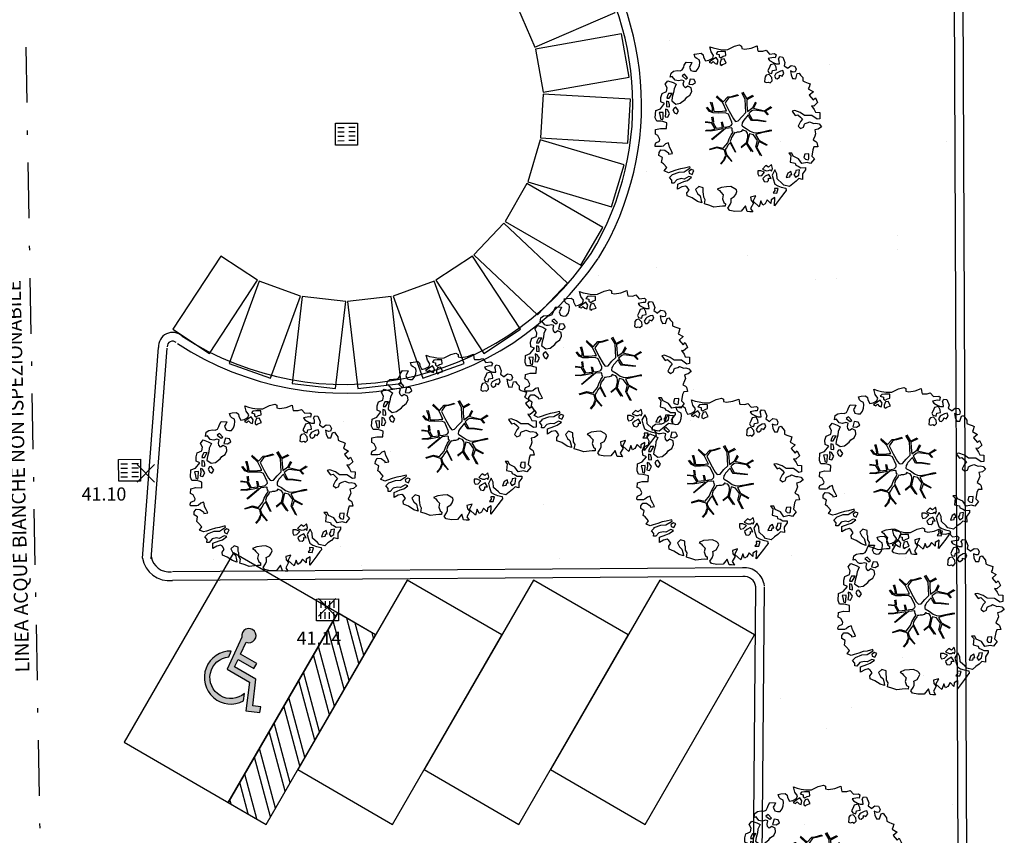
# Model space of a CAD drawing. Units: metres. Extents: x -572 to 1328, y 287 to 1400.
# Drawn here: x -147 to -124, y 1079 to 1098 of the extents above; entities that cross this region are included whole.
import ezdxf

# ---------------------------------------------------------------- set-up
doc = ezdxf.new("R2010")
doc.units = ezdxf.units.M
doc.header["$LTSCALE"] = 0.1
doc.header["$PDMODE"] = 3
doc.header["$PDSIZE"] = 0.2
doc.linetypes.add('TRATTOPUNTO', pattern=[25.4, 12.7, -6.35, 0, -6.35])
for name, color, linetype in [('INT_FOGNA_INT_BIANCA_LINEE', 72, 'TRATTOPUNTO'), ('INT_FOGNA_INT_BIANCA_POZZETTI', 72, 'Continuous'), ('INT_FOGNA_INT_BIANCA_PUNTI', 4, 'Continuous'), ('INT_FOGNA_INT_BIANCA_QUOTE', 1, 'Continuous'), ('INT_FOGNA_INT_BIANCA_TESTO', 1, 'Continuous'), ('SDF_PARCHEGGI_DIP', 222, 'Continuous'), ('SDF_PARCHEGGI_H', 243, 'Continuous'), ('SDF_PARCHEGGI_MOTO', 240, 'Continuous'), ('SDF_PLANIVOLUMETRICO', 8, 'Continuous'), ('SDF_VERDE', 86, 'Continuous'), ('SDF_VERDE_ALBERI', 108, 'Continuous')]:
    doc.layers.add(name, color=color, linetype=linetype)
doc.styles.get("Standard").update_dxf_attribs({"font": 'arial.ttf'})
pattern_1 = [(37.5464775900593, (-376.7983960239476, 1342.359759000167), (-0.1639731329548162, 4.894000970624032), [0, -3.860799999999998, 0, -4.317999999999994, 0, -4.127499999999994]), (7.546477590059264, (-376.7983960239476, 1342.359759000167), (4.489416561182766, 7.171895121164136), [0, -2.082799999999999, 0, -3.4798, 0, -1.3335]), (327.5464775900593, (-379.9225949960478, 1342.357224690098), (7.909909441700047, 0.02078826843331472), [0, -1.27, 0, -4.571999999999998, 0, -5.968999999999999]), (317.5464775900593, (-379.9225949960478, 1342.357224690098), (7.633753639094349, 2.235486368917015), [0, -0.6349999999999997, 0, -2.997199999999999, 0, -3.428999999999999])]

# ---------------------------------------------------------------- blocks, each defined once
blk = doc.blocks.new('Simboli_Albero5')
at = {"linetype": 'Continuous'}
for points in [[(-1.161887534135531, 1.27625389808594), (-1.120630989663368, 1.345769388001685), (-0.9908086323935095, 1.34023440354531), (-1.01276125135837, 1.28505709552303), (-1.044281929879617, 1.2347377331904), (-1.011051244212922, 1.157615808745277), (-0.9486489403489031, 1.138034251797819), (-0.8860988258511497, 1.142496759648537), (-0.8401061539539114, 1.197554255339242), (-0.8156846623332967, 1.269550611129205), (-0.8080582320435497, 1.344047849742708), (-0.8173806703275659, 1.396993903839643), (-0.8749370429095507, 1.426177515255176), (-0.9084333456089553, 1.455201322818255), (-0.9320819725680849, 1.52746730750647), (-0.8719169192386289, 1.539152805265928), (-0.7708747541923913, 1.54822362566847), (-0.7277863843105479, 1.514323882587973), (-0.7184499468753529, 1.461379834423752), (-0.6732641345511183, 1.372162975229003), (-0.5986350903872335, 1.388592602955839), (-0.5094262337347573, 1.433784411889519), (-0.4898386801778543, 1.496194718295328), (-0.5494844926602127, 1.580689449215868), (-0.5801044916465798, 1.698666483684775), (-0.4985160686742347, 1.669369056546941), (-0.4048327109521779, 1.652026756066789), (-0.3015592919805385, 1.629822519220454), (-0.1668910034286455, 1.633889589232126), (-0.01502222842145784, 1.707603954709612), (0.1029648145222382, 1.738203957935553), (0.1509351165309454, 1.713904284579371), (0.1530325589733366, 1.65858716846509), (0.2226678612205433, 1.641370676925732), (0.3670720157233518, 1.664633874520547), (0.5019899162243746, 1.716811054632672), (0.5159106797746063, 1.625342945752152), (0.5253729261507942, 1.596446953062525), (0.6383642212454106, 1.593414836173451), (0.7106222033912672, 1.617069459741828), (0.7870950661831557, 1.530099859556316), (0.9025972313870625, 1.543892808233068), (0.9360955400193234, 1.514855001518754), (0.9188870510220113, 1.445213702662244), (0.8780139299815346, 1.4478503817123), (0.7576738360376112, 1.424449381958254), (0.7886732677789041, 1.378602514762008), (0.8845858734935064, 1.329999156184158), (0.9397691781250614, 1.308054539761372), (1.01190135133038, 1.307661107855097), (1.007438843479576, 1.370211222352879), (0.9908834068119177, 1.420792211041743), (1.022412087875182, 1.471105576765154), (1.089684330647287, 1.46110808445809), (1.13948445213282, 1.333407177256845), (1.12226796059349, 1.263771875009525), (1.206093634100398, 1.203207393164746), (1.210949573857306, 1.212789451872425), (1.280984304619778, 1.267713136080431), (1.365069598550235, 1.25523876857568), (1.395945227283846, 1.185329846753632), (1.376363670336104, 1.122927542889812), (1.330644618013594, 1.115962167471821), (1.265873258065312, 1.142754721109611), (1.27980400890101, 1.051316616464192), (1.315405756585278, 0.9669696961775571), (1.346672811292137, 0.96920694671212), (1.387537929790597, 0.9665762642713105), (1.421831104777539, 1.081796807358586), (1.465187097624948, 1.09598118200887), (1.496194531908259, 1.050128318203434), (1.546380082757878, 0.9945655808168112), (1.548351716259731, 0.9152004092279356), (1.596308019117259, 0.8908987299390105), (1.668306380840022, 0.8664632391673592), (1.713893627612379, 0.8493725565687669), (1.691821196316141, 0.7701551956138246), (1.672381453393427, 0.7317889540061628), (1.78984724955717, 0.6662227277032287), (1.695636648446452, 0.5873907961125724), (1.786421700761821, 0.4810992594031518), (1.834771435525454, 0.5289297533196589), (1.887070433901954, 0.4180379066003184), (1.800100833716442, 0.3415650438085152), (1.749639657359239, 0.3490496600735753), (1.809289460517903, 0.2645769308461468), (1.837800023843101, 0.2019010074076277), (1.936345317931227, 0.1941487681770866), (1.935556448185707, 0.04989842091742958), (1.875379401638384, 0.03819691807404979), (1.750828417724733, 0.1254421437670032), (1.582522012448862, 0.1263628190622512), (1.489106277692372, 0.1917892372732126), (1.361918614728893, 0.2381613419257178), (1.301739562248258, 0.2264738382334883), (1.375715554082035, 0.1226811784148936), (1.433529541154257, 0.1416016804905667), (1.490936097169197, 0.08838800342812192), (1.538766591085732, 0.04003826866460258), (1.492787918339673, -0.01501722109341586), (1.439308624244404, -0.1205218939903148), (1.496729179410522, -0.1737335651200169), (1.56661609953926, -0.1428539457101579), (1.58383259107859, -0.07321864346283746), (1.603152521669927, -0.05889245478783778), (1.668185507974613, -0.03760889323677929), (1.70195143957244, -0.01856258222028373), (1.80271998504395, -0.05758388209051191), (1.8484330407573, -0.05062650921445311), (1.918082342155685, -0.06784099482106853), (1.970640960955734, -0.1306427272003816), (1.900606230192807, -0.1855664114083879), (1.818756180864511, -0.2043450994594025), (1.839907936865529, -0.2934341437806438), (1.817963320442686, -0.3486174484121989), (1.781432894921181, -0.4325709367925583), (1.841342318503393, -0.468953551679931), (1.865266570970107, -0.4931414152464981), (1.888779380513824, -0.5894354596488824), (1.802197215625256, -0.5937841517772426), (1.775396659445505, -0.6585495151164196), (1.750567736767607, -0.8026800500445006), (1.810353357341683, -0.8631247195576748), (1.725605002606699, -0.9708526438379863), (1.646373642500748, -0.9487822184743777), (1.526025546014353, -0.9721772216192335), (1.449684488772618, -0.8611515634171383), (1.327370755393986, -0.8051733924311009), (1.296497132593231, -0.7352784697602601), (1.224364959387913, -0.7348850378539851), (1.274552516170388, -0.7904617743917868), (1.259313654742073, -0.9394542456860506), (1.372177134963295, -0.9665204188985399), (1.386361509613835, -1.009876411745893), (1.44154481424539, -1.031821028168679), (1.501456243760003, -1.068217642207287), (1.604857477605037, -1.066387822730178), (1.604589854639926, -1.114471940460959), (1.53916343642868, -1.207887675217393), (1.540879440183744, -1.335320959453156), (1.454415081694151, -1.315615599497676), (1.393992413874003, -1.37540521074834), (1.31673667794621, -1.432677955280525), (1.241840010817214, -1.497191700738142), (1.112169476046802, -1.467640649786006), (1.073929043379849, -1.424152851388612), (0.9614589950651862, -1.324954504970719), (0.9548930481623756, -1.207095276900645), (0.9096932366869623, -1.11788042363861), (0.844133006993161, -1.235338217260477), (0.8652907596033401, -1.324419259039757), (0.9031317637545726, -1.440047233184515), (0.972631248586822, -1.481291784438042), (1.054219671558712, -1.510589211575905), (1.157493090530352, -1.53279344842224), (1.166817534747224, -1.585753501670354), (1.132917791666841, -1.628841871552254), (1.060264371681569, -1.724614669174798), (0.8980046724609565, -1.937733450629651), (0.9086412179467516, -1.750240926244999), (0.8218034233109393, -1.802657731020219), (0.8165420584296044, -1.884387968017222), (0.7328501964052521, -1.799781427307039), (0.6818817724192741, -1.888461034638112), (0.6288039127725824, -1.921839530938797), (0.588458035120766, -1.823028619817933), (0.544448989943703, -1.957435282013648), (0.4080727001787636, -1.834075064398803), (0.4712598619225901, -1.709378275784275), (0.3532748249117503, -1.739992278161367), (0.3624714542552283, -1.816986387732953), (0.4150300730548224, -1.879788120112295), (0.3494638467523146, -1.997253916276094), (0.3995175920522342, -2.0768727116793), (0.3346104146880862, -2.074108217755708), (0.2769382416404369, -2.068992657575222), (0.234369112605691, -1.938912685814728), (0.1375358315958692, -2.058615732513118), (-0.004351456188487646, -2.065045862000147), (-0.1244479347928973, -2.040344754195701), (-0.165045430326245, -1.989629954024082), (-0.1116919451715148, -1.908173336601834), (-0.08976132790030533, -1.85299203790305), (-0.08949370493473907, -1.804907920172241), (-0.09409602087725943, -1.766407867081853), (-0.01933316523081885, -1.725936180489612), (0.01219350989958912, -1.675608815615021), (0.0390000626885012, -1.610835449733884), (0.02717275090435578, -1.574706458660785), (-0.00632355179550359, -1.54568265109765), (-0.1022461659845249, -1.497059296759403), (-0.1960553326471199, -1.503765051753874), (-0.3115294995486693, -1.517553988565197), (-0.4103484132115227, -1.557893869607398), (-0.360019042404474, -1.589434543889041), (-0.3313826701382823, -1.628062411852966), (-0.2715990554966083, -1.688493082214961), (-0.2913004247757272, -1.774935439011472), (-0.2629216670006826, -1.861667420466574), (-0.2221983625267967, -1.888334165163599), (-0.2273199193164146, -1.946014340753209), (-0.2922190941385452, -1.943255843438862), (-0.3619802053262902, -1.950087407374099), (-0.4847013697626608, -1.966243415526264), (-0.5758798539845884, -1.932084052022219), (-0.7007044574725114, -1.892930946602036), (-0.6833601510597873, -1.7992615880313), (-0.7191037127686286, -1.738950730000823), (-0.7210753462704815, -1.659585558411948), (-0.7328946555126095, -1.623462563948067), (-0.7323674121234944, -1.52728833187723), (-0.8307728981199034, -1.495486031239352), (-0.9033065057733438, -1.567218775929291), (-0.8581066942979305, -1.656433629191326), (-0.8006861391318125, -1.709645300321029), (-0.7748142607892987, -1.813180345648846), (-0.7654698208120863, -1.866130390422256), (-0.8638813034172017, -1.834336092326367), (-0.9860752244644573, -1.754317868407668), (-1.09643383118555, -1.710434632171314), (-1.103273397662633, -1.640667524373981), (-1.052418789399326, -1.576019967433638), (-1.097750406424893, -1.510861172188186), (-1.138489715982359, -1.484182434272725), (-1.220337759378253, -1.50297512147489), (-1.314406546464397, -1.557770990809388), (-1.313753494134744, -1.437548703263985), (-1.171600589317677, -1.383020456894968), (-1.092109608788178, -1.357000767918521), (-0.9955339422690486, -1.285401834711365), (-1.057944248675085, -1.26581428115469), (-1.166471029986042, -1.325346277914548), (-1.233749269367308, -1.315356788149472), (-1.330043313769693, -1.338869597693133), (-1.400203853473158, -1.417841337375734), (-1.448293967813242, -1.417581716952213), (-1.445537476431582, -1.352668542979103), (-1.498082096080452, -1.289864804667047), (-1.437651425718286, -1.230081190025601), (-1.432795485961378, -1.220499131317979), (-1.283409582761124, -1.163605819540862), (-1.165544358081661, -1.157031870096375), (-1.025620701257139, -1.071242565629689), (-1.035076951024166, -1.042338570398101), (-1.160288989809033, -1.075309635641389), (-1.251743099538544, -1.089228393258935), (-1.35291107352532, -1.1223472691361), (-1.461300052677416, -1.157815205337442), (-1.526339035591263, -1.179106769430462), (-1.619882585221603, -1.137714407542944), (-1.564178033810094, -1.063492794436911), (-1.640638903383206, -0.9765071891674779), (-1.683735275807067, -0.9426014494777917), (-1.663900095045392, -0.8321170338158765), (-1.742991647059625, -0.785996547044931), (-1.740233149745109, -0.7210973722230278), (-1.696617536474605, -0.6588228832327161), (-1.607664309568463, -0.6616991869458957), (-1.523850629280332, -0.7222796738745387), (-1.521607382136608, -0.753538726039551), (-1.430169277491132, -0.7396079752035121), (-1.463399963157826, -0.6624860507584174), (-1.501512580951385, -0.5949641960376084), (-1.515571146660932, -0.5275601477156329), (-1.52502940236036, -0.4986421533328951), (-1.590068385274208, -0.5199337174258858), (-1.645643115879466, -0.5701352733597105), (-1.681766110343233, -0.5819545826018953), (-1.826024460144708, -0.5811597162473845), (-1.830626776087229, -0.5426596631569964), (-1.813550092640071, -0.4970744223170414), (-1.729203172353209, -0.4614726746329723), (-1.719345488138515, -0.4182504932683457), (-1.764539303004767, -0.3290276374643497), (-1.822093669653441, -0.2998580252000522), (-1.816704489898257, -0.1940937318796045), (-1.70595245127106, -0.1658447949105835), (-1.568913100701593, -0.1690027207404228), (-1.563390109463853, -0.03919636855459885), (-1.625800415869435, -0.01960881499795164), (-1.695441714726257, -0.002400326000554287), (-1.79161594679681, -0.001873082611552945), (-1.824854635005522, 0.07525483844278824), (-1.814341892527864, 0.2386853082016387), (-1.708319984717036, 0.2814002419376607), (-1.611484697774358, 0.4010892894848439), (-1.695438186154661, 0.4376197150061785), (-1.69726800563194, 0.5410209488512407), (-1.67033963457834, 0.6298203685138333), (-1.564309724225495, 0.6725293056406372), (-1.551835356720403, 0.7566145995710087), (-1.59702917158711, 0.8458374553750048), (-1.534099624333976, 0.9224301304983555), (-1.416508019229695, 0.8809119596700725), (-1.346998525923027, 0.8396474126560918), (-1.39325282417667, 0.7365138017765105), (-1.405735194223325, 0.652434504455357), (-1.435158430302181, 0.546798026008446), (-1.447646796957997, 0.4627107261453602), (-1.351865996793549, 0.3900513095509552), (-1.253200890373591, 0.4063391232530762), (-1.144538291647223, 0.4898991797271606), (-1.105772621524011, 0.5425996125517827), (-1.033378821962287, 0.5902822958343563), (-0.9896373997507908, 0.6766048402992908), (-1.00119708856937, 0.7608179491031706), (-1.077923575175191, 0.7997054374906156), (-1.135871373730424, 0.7567428765495379), (-1.174105809788216, 0.8002386774888635), (-1.183422251463071, 0.8531927341277878), (-1.16621975907492, 0.9228260304423657), (-1.219037998298518, 0.9375376484816798), (-1.293661045852787, 0.9211160232968041), (-1.334518161809228, 0.923740709128424), (-1.370521343941618, 0.9359614528188445), (-1.437400154807165, 1.018091118331341), (-1.480754141721718, 1.00389274452985), (-1.463411841241395, 1.097576102251764), (-1.405470039295778, 1.14053066065091), (-1.321256930491927, 1.152090349469603), (-1.256343756518618, 1.149333858087999), (-1.208125827305139, 1.173108293987895), (-1.171737215808662, 1.233025720112096)], [(-0.2109060452153244, 1.49947492449445), (-0.215248740734296, 1.586065091924866), (-0.3282320332868949, 1.589091212204721), (-0.3980071436262733, 1.582257642336742), (-0.4318988841646387, 1.539163275845624), (-0.3622555793754145, 1.521940787697019), (-0.362529198950142, 1.473848667424278), (-0.3218079004091123, 1.44719592187846), (-0.2687200322875469, 1.480554422418777)], [(-0.3894495674617247, 1.385043251152467), (-0.4347891870293097, 1.450208043007137), (-0.5071809806581768, 1.402511360573385), (-0.5916677090367557, 1.342859551481922), (-0.5364924069472181, 1.320920931668354), (-0.5002296043912793, 1.356790302317961), (-0.4547641758827012, 1.315673565937885), (-0.4091629299591659, 1.298584889272036)], [(-0.1998735997854055, 1.319087583619762), (-0.2498015361443322, 1.422754434497591), (-0.3171975819245745, 1.408689872178854), (-0.3416410752379306, 1.336697507065423), (-0.3419066922710954, 1.288599390183435), (-0.3035344540539882, 1.269167649802654), (-0.2865835795473686, 1.290704835168015)], [(0.8583815965043868, 1.155967334741945), (0.9439197666088148, 1.171051594468963), (0.9381381940670508, 1.23008514060038), (0.8976745100167136, 1.304841999637375), (0.8085854656956144, 1.283690243636329), (0.7769169765401784, 1.209326816505609), (0.7477553668177279, 1.151766453247546), (0.7715438018690293, 1.103550529966753), (0.8411711015742185, 1.086340035036613)], [(1.072869735661243, 1.02360091949339), (1.116485348931747, 1.085875408483702), (1.095201787381029, 1.15090839478836), (1.035030737442412, 1.13921489448694), (0.9602658758635698, 1.098757207045878), (0.9337269460397692, 1.08206795889555), (0.8973383345432921, 1.022150532771377), (0.9307108342350148, 0.9690646705824122), (0.9643409484169752, 0.9640829218846818), (1.015055748588566, 1.004680417417688), (1.017694433571251, 1.045539539306958)], [(-1.084096090171442, 0.9896968387661218), (-1.158199896879069, 1.069455442261273), (-1.21127775652576, 1.036076945960559), (-1.122723958135339, 0.9610604665000437)], [(-0.9352514295114815, 0.9504139125396591), (-1.026551731997642, 0.9605472222622211), (-1.06084889766089, 0.8453046774817494), (-0.9767475986463978, 0.8328183167585621), (-0.9043558050175307, 0.8805149991923145)], [(0.8510920388316663, 0.9190109252825494), (0.8418874069461708, 0.9960110314633539), (0.7797387268965394, 1.063674700208878), (0.7123426811167519, 1.049610137890113), (0.6856759364195568, 1.008886833416341), (0.6830452539788894, 0.9680217149178247), (0.6754248202983035, 0.8935324788463106), (0.7210180636802761, 0.8764497987896789), (0.7643740565276858, 0.8906341734399916), (0.8027343015260158, 0.8711864279752888)], [(-1.498613215011119, 0.3740171196631081), (-1.512685779871845, 0.4414191620523411), (-1.565506025028299, 0.4561447792428623), (-1.566151074815934, 0.3359164950882132), (-1.498880837976685, 0.3259330019323556)], [(-1.507430411599671, 0.5231413965073557), (-1.439499119888296, 0.6333741942876827), (-1.518864291477257, 0.6314025607858866), (-1.548021910523403, 0.5738641992209637), (-1.562733528562603, 0.5210459599975366)], [(-1.541052061134906, 0.08811910928233146), (-1.497302636380937, 0.1744356571380195), (-1.547364384222874, 0.2540604491504723), (-1.592957627604846, 0.2711431292070756), (-1.588622934627892, 0.1845589583858782), (-1.60109730213253, 0.1004736644555067)], [(-1.388388419773037, 0.3060918245613777), (-1.419923097445007, 0.2557704562960339), (-1.381816476261065, 0.1882405990332359), (-1.333860173403991, 0.1639389197443393), (-1.292607619608134, 0.2334324079669443), (-1.352259428699654, 0.3179191363455516)], [(-1.64696416508923, 0.06946422423936838), (-1.641435177241874, 0.199278578967153), (-1.735252346446487, 0.1925788205819003), (-1.711603719487357, 0.120312835893742), (-1.704772155552291, 0.05055172470565594), (-1.656799847611182, 0.02623805219826636)], [(1.68053300600468, -0.8576037342525069), (1.685914183217847, -0.7518334443228696), (1.59211901570643, -0.7585371933845977), (1.570046584410193, -0.8377545543395968), (1.605901955908394, -0.8740193628281361), (1.665947196906473, -0.8863739180013113)], [(-0.9855504491133615, -1.218131597872116), (-0.9418090269014101, -1.131809053407153), (-0.996986334923804, -1.109856434442406), (-1.057289190412575, -1.145605992760437), (-1.050323814994499, -1.191325045083147)], [(0.8302082527661696, -1.143892110073125), (0.8497818071718939, -1.081483809600059), (0.8286260604941162, -0.9924167669719282), (0.7609603858159062, -1.054551447870296), (0.7010569588428552, -1.018160830440934), (0.6236614148233457, -1.099483636380455), (0.7076208998128095, -1.136006059359829), (0.7629460184689378, -1.133914613526429), (0.8039289433663726, -1.112491243883426)], [(1.4524454541247, -1.23626442705995), (1.469927562697194, -1.11853100793067), (1.385708457283727, -1.130098699291295), (1.378207835934973, -1.180547882430176), (1.34432409793817, -1.223648245530512), (1.380067659647011, -1.283959103560989)], [(0.6060514913774568, -1.241251111833208), (0.6713580972568707, -1.171875430009408), (0.5873986122674069, -1.135353007030062), (0.5152664390620885, -1.134959575123787), (0.5148810096975467, -1.20709774493838), (0.5386614422068305, -1.255307671609984)], [(0.7643744034980955, -1.309442023967705), (0.822068578238941, -1.314561574824666), (0.7672727089043292, -1.220492787738408), (0.685282851483862, -1.263321537196759), (0.629708120878604, -1.313523093130584), (0.6605877402885199, -1.383410013259436), (0.7278439779765904, -1.393395512348093), (0.7641287822257254, -1.357530132374961)], [(1.298597043073642, -1.230607624339314), (1.272585356638956, -1.151122640418833), (1.205047496834595, -1.189223264993757), (1.166034199506157, -1.289997807074485), (1.250247308310009, -1.278438118255792), (1.264966928891226, -1.225625875641583)], [(0.9843187522787957, -1.541470836918506), (0.8953855211334485, -1.538584524730652), (0.9046999568754472, -1.591524582218369), (0.8659542825130302, -1.644215006568317), (0.9548955162003949, -1.647107315365417)]]:
    blk.add_lwpolyline(points, close=True, dxfattribs=at)
for points in [[(-0.5345881172174813, 0.4343514915709363), (-0.5032001144318201, 0.3069267817178911), (-0.4891821266455736, 0.2220087146271794), (-0.3784974212449015, 0.2203676203778002), (-0.2905214014140256, 0.2250589032239532), (-0.2346027737867189, 0.2330286011020348), (-0.1932326757946612, 0.2328061328773288), (-0.2832871793902996, 0.4133139858424784), (-0.4294291624178186, 0.5548260665876228)], [(-0.4189699033840952, 0.5754545008584557), (-0.2697183571290225, 0.434973737974758), (-0.1635480802283382, 0.5523287412887896), (-0.08592408658978457, 0.5570796371648328), (0.06434654590975697, 0.6028133228699062)], [(0.0776809067283466, 0.5830869719259795), (-0.06427233699969293, 0.5435168115124043), (-0.1347174925690524, 0.5273509568550594), (-0.1554671588323799, 0.5171201626552602), (-0.209678844172231, 0.4408551820116315), (-0.2305357432774144, 0.4099363405111092), (-0.1384445963280996, 0.2231913500734208), (-0.04008070650206719, 0.04885301900895911), (0, 0), (0.01962511471174366, -0.007345683940286563), (0.07141485446800289, 0.002718264388221314), (0.1588620999841623, 0.1036253317903402), (0.2472790443985105, 0.1910848089233355), (0.2324123513071754, 0.4994805364173089), (0.1514500912085168, 0.6416602390462742)], [(0.1732846917539064, 0.6591254936684834), (0.2593791592830712, 0.5117379654956551), (0.4087993189436929, 0.5916232938544965)], [(0.421070747172962, 0.564658491811656), (0.2675136970997301, 0.4868734105124872), (0.2710268119735701, 0.3709768888913629), (0.2857264207946173, 0.2208811048049597), (0.4020658729323259, 0.3071484148144918), (0.47210948278871, 0.4402281098032574)], [(-0.2929815320053422, -0.02004416133763698), (-0.2636421657916799, -0.1412477388020648), (-0.1880448070319289, -0.1302797012138797), (-0.1197079010639754, -0.1182447403601827), (-0.09166616728089139, -0.09873285509902985), (-0.07707202376741407, -0.08019066873666247), (-0.06769769901575273, -0.06679669488823947), (-0.07151609070024278, -0.02339830914706909), (-0.1543301372648784, 0.1560326120779223), (-0.2234758928693736, 0.1884773124444905), (-0.3766236330866377, 0.1831124111052986), (-0.504898815778688, 0.1858760509735475), (-0.5843766018151655, 0.2183903728446808), (-0.6531886656771348, 0.3129152201973966)], [(-0.6376388224152834, 0.3180078103579262), (-0.5718310948727776, 0.2431536915957224), (-0.5160933122679126, 0.2200813100479877), (-0.5197672764038543, 0.3049457607180557), (-0.5604759875200216, 0.4293205203730395)], [(0.7425848406674049, 0.1397567047073665), (0.6726362320355292, 0.2166890688361036), (0.4958557212280539, 0.2414541551211187), (0.4141704552907868, 0.2491435392786343), (0.3851093968646637, 0.2327572223293259), (0.3383526342390724, 0.1967914045470138), (0.3144517815453582, 0.1752012739192992), (0.3912731605551016, 0.03509981665686723), (0.5257098626057086, 0.02403278716801083), (0.7066272638257942, -0.002832546176676942)], [(0.4843869076275951, 0.4132713103024059), (0.4195967371938423, 0.2956738430032715), (0.6737807793474531, 0.2342755554508358), (0.8181083488475451, 0.3297107270711592)], [(0.839700485407775, 0.3057958752264085), (0.693391894908018, 0.2269278655778635), (0.7560264343273957, 0.1407184010642197)], [(-0.6746935261771796, -0.0106999221783326), (-0.5268668409544262, -0.03116327811193287), (-0.5143133314704755, -0.006405955970109289), (-0.5282777028360215, 0.08885613477099241)], [(-0.5096222870229212, 0.09495804109982942), (-0.4957651484987764, -0.02099209694202386), (-0.5041361536914337, -0.03749964588385524), (-0.4365142510200712, -0.1599610001109113), (-0.2864184669338101, -0.1452613912896936), (-0.3095447033006167, -0.02200318064433304)], [(0.6941273707625442, -0.0172458446680821), (0.5328310935774425, 0.002251803043151313), (0.3745987657416663, 0.01243074835628022), (0.3243408814605573, 0.0923774572790137), (0.2999828286197044, 0.1390080367739301), (0.1956763846724243, 0.02273092566193213), (0.1810286247382464, -0.006155284350825241), (0.1580714785736745, -0.04121101626424206), (0.1536088989601012, -0.1011969127999635), (0.1649166248998881, -0.1147061220316914), (0.2546371983548852, -0.1679541050823161), (0.3453154774897484, -0.2346656834859573), (0.4196530535541569, -0.2619661832040094), (0.4806582747332868, -0.2695543311293704), (0.6276961060793838, -0.2455280173680308), (0.774807549606976, -0.2111476714816263), (0.8338237472439687, -0.2021626608260476)], [(-0.6654261958683492, -0.2073340125313052), (-0.5578390604769083, -0.2099904195582099), (-0.4542199636944133, -0.1795205051835183), (-0.5321182744442012, -0.04665950495271431), (-0.6820392101176367, -0.03032503689007626)], [(-0.5382733203964563, -0.4170281465914627), (-0.2680511289845526, -0.1908896116873962), (-0.2752239704441308, -0.1794666503641338), (-0.5548407207670607, -0.2296691506906541), (-0.681021653008429, -0.222776622951443)], [(-0.5850238480143162, -0.6423259787324866), (-0.4108999826325999, -0.5853381835081564), (-0.272453618770669, -0.6192035158321119), (-0.1683179792903502, -0.4956253741966918), (-0.1378403007724955, -0.4099104506876472), (-0.08973852430335683, -0.3149840576218139), (-0.05220123377603159, -0.2613881452787439), (-0.04688818132353845, -0.2355538913968189), (-0.06548197817392065, -0.231317770684484), (-0.06927717430244229, -0.1671433732479102), (-0.08267915069291121, -0.157763051887116), (-0.2162077728075928, -0.1704816397084983), (-0.5248773406151486, -0.4264164704941891)], [(0.1354071161458705, -0.5925346704599974), (0.2580293196347156, -0.493880696837607), (0.288667847414672, -0.3771337023774777), (0.2900268604093981, -0.3181711211612424), (0.2830148682119216, -0.2757160888868384), (0.2511779383003159, -0.2310535767114459), (0.198492111825999, -0.2173159026457938), (0.1882077012055561, -0.206910260032771), (0.1696139043556286, -0.2026741393204645), (0.1403575851263668, -0.239682540869012), (0.09371204601848149, -0.2549383096574616), (0.04611281309553306, -0.2567584813952521), (0.0150191231819008, -0.2669356591743508), (-0.009805814531773649, -0.2647281792733338), (-0.02755114447563756, -0.2946297020636166), (-0.08385507433376915, -0.3750375697293862), (-0.1007043175600302, -0.4287407149138289), (-0.1122405083337981, -0.4566096062163183), (0.01157433907610539, -0.708713158672083)], [(0.5791894872277226, -0.7915326225020749), (0.4757986168801835, -0.5912844194418767), (0.5128271288531323, -0.4414627140681091), (0.4203902969425144, -0.3168138757004613), (0.3563351255661473, -0.2999050194442248), (0.3263719838132602, -0.2924977165413338), (0.2851013545191563, -0.4609212213073306), (0.2786041374847628, -0.514683979521692), (0.4017333519946078, -0.7015818166794361)], [(0.8419662876021903, -0.2270332124184051), (0.7705058192555043, -0.2401014970662345), (0.6307004423988474, -0.2651987459585428), (0.4690684675383636, -0.3077672460822214), (0.5387170050885288, -0.4364457420214194), (0.7316017515904605, -0.5419940109169943)], [(-0.3302771724866034, -0.978946052565874), (-0.2615389592042447, -0.8944849151429821), (-0.2394382824882086, -0.8252855431177295), (-0.2154102011927534, -0.7829973567146453), (-0.2427109393097453, -0.6679949158784666), (-0.2716031459317492, -0.6533551584858515), (-0.4152017129840715, -0.6142920090927646), (-0.589265965335926, -0.6609277781247442)], [(0.005365199906009366, -0.7107457901598764), (-0.1021705633961574, -0.5083913434307874), (-0.1207703568557008, -0.5041632252604131), (-0.1582480343527095, -0.5474071114111894), (-0.1958469438422981, -0.6113410507953745), (-0.2250112232445645, -0.6484434133477919), (-0.2211247993586767, -0.6919177702651496), (-0.1895083317390345, -0.7779643795840059), (-0.07339110942712068, -0.9224071844674029)], [(0.3748817794021306, -0.6931571950662487), (0.2579080876421358, -0.5145707500710728), (0.1415090224745654, -0.6111900862729271)], [(0.7273716274871731, -0.5605798052253306), (0.5447712916056844, -0.4654371789428069), (0.496427051151386, -0.6017436784755432), (0.6009028557805323, -0.7947574211133315)], [(-0.07650267858798543, -0.9234245031776709), (-0.1916621952195783, -0.7924452936472903), (-0.2238804366847944, -0.8201989495664179), (-0.2481369828142306, -0.9038652365037763), (-0.3241136471951904, -0.9872634413376886)]]:
    blk.add_lwpolyline(points, dxfattribs=at)
blk = doc.blocks.new('Simboli_Disabile')
h = blk.add_hatch(color=256)
edge = h.paths.add_edge_path()
edge.add_arc((-3.191891195797325e-15, 2.058075931898884e-14), 0.478117870613346, 35.966593448525316, 250.88101189052338, ccw=False)
edge.add_line((0.3869692730068893, 0.2808050568425877), (0.5299213478311687, 0.2942146124703193))
edge.add_arc((2.760014439218139e-13, -8.91786644530157e-13), 0.6061178706146972, 29.03922303937916, 238.6906760572423)
edge.add_line((-0.3149740937959903, -0.517851516669247), (-0.1565984442776424, -0.4517450890155252))
h = blk.add_hatch(color=256)
edge = h.paths.add_edge_path()
edge.add_line((0.4407347073948588, 0.0656334980855953), (0.4398347656761873, -0.3526087995080835))
edge.add_line((0.4398347656761873, -0.3526087995080835), (0.5748432274677727, -0.3526087995080835))
edge.add_line((0.5748432274677727, -0.3526087995080835), (0.5757674576480897, 0.076921408159911))
edge.add_line((0.5757674576480897, 0.07692140815991103), (0.8725198232560617, 0.100730529655926))
edge.add_arc((1.033911478709532, 0.1217039004179052), 0.1627487288157152, 187.4042782646906, 491.4772754982926)
edge.add_line((0.9261192609784304, 0.2436382537714288), (0.1249737843200821, 0.173559864437926))
edge.add_line((0.1249737843200821, 0.173559864437926), (0.1249737843200821, -0.4208593557953229))
edge.add_line((0.1249737843200821, -0.4208593557953229), (-0.4874124716197, -0.6762823915480787))
edge.add_line((-0.4874124716197, -0.6762823915480787), (-0.3583394971855339, -0.9750609934665355))
edge.add_line((-0.3583394971855339, -0.9750609934665355), (-0.2385435097047774, -0.9251513534611824))
edge.add_line((-0.2385435097047774, -0.9251513534611824), (-0.3071906686954206, -0.7575092451072798))
edge.add_line((-0.3071906686954206, -0.7575092451072798), (0.2558347656750813, -0.5144329489223984))
edge.add_line((0.2558347656750813, -0.5144329489223984), (0.2558347656750813, 0.05125247602402472))
edge.add_line((0.2558347656750813, 0.05125247602402475), (0.4407347598636081, 0.0656578825698724))
edge.add_line((0.4407347598636081, 0.0656578825698724), (0.4407347073948588, 0.0656334980855953))
for points in [[(-0.1565984442776424, -0.4517450890155252, -1.362760466499573), (0.3869692730068893, 0.2808050568425877), (0.5299213478311687, 0.2942146124703193, 1.299129703638091), (-0.3149740937959903, -0.517851516669247)], [(0.4407347073948588, 0.0656334980855953), (0.4398347656761873, -0.3526087995080835), (0.5748432274677727, -0.3526087995080835), (0.5757674576480897, 0.07692140815991103), (0.8725198232560617, 0.100730529655926, 4.016230081423687), (0.9261192609784304, 0.2436382537714288), (0.1249737843200821, 0.173559864437926), (0.1249737843200821, -0.4208593557953229), (-0.4874124716197, -0.6762823915480787), (-0.3583394971855339, -0.9750609934665355), (-0.2385435097047774, -0.9251513534611824), (-0.3071906686954206, -0.7575092451072798), (0.2558347656750813, -0.5144329489223984), (0.2558347656750813, 0.05125247602402475), (0.4407347598636081, 0.0656578825698724)]]:
    blk.add_lwpolyline(points, format="xyb", close=True)
blk = doc.blocks.new('INT_CADITOIA1')
for p, q in [((-0.2473415580195706, 0.2550665078695147), (0.2526584419805431, 0.2550665078695147)), ((-0.2473415580193432, -0.244933492130599), (-0.2473415580195706, 0.2550665078695147)), ((0.2526584419805431, 0.2550665078695147), (0.2526584419805431, -0.2449334921304853)), ((-0.1973415580195024, 0.1550665078693783), (-0.04734155801941142, 0.1550665078693783)), ((-0.1973415580195024, 0.05506650786946921), (-0.04734155801941142, 0.05506650786946921)), ((0.2026584419805886, 0.1550665078694919), (0.05265844198049763, 0.1550665078694919)), ((0.2026584419804749, 0.05506650786958289), (0.05265844198049763, 0.05506650786946921)), ((-0.1973415580193887, -0.04493349213055353), (-0.04734155801952511, -0.04493349213055353)), ((-0.1973415580195024, -0.1449334921305763), (-0.04734155801941142, -0.1449334921305763)), ((0.2026584419805886, -0.04493349213043984), (0.05265844198049763, -0.04493349213055353)), ((0.2026584419805886, -0.1449334921304626), (0.05265844198049763, -0.1449334921304626)), ((0.2526584419805431, -0.2449334921304853), (-0.2473415580193432, -0.244933492130599))]:
    blk.add_line(p, q)

msp = doc.modelspace()

# ---------------------------------------------------------------- hatches: boundary and pattern name
at = {"layer": 'SDF_PARCHEGGI_H'}
h = msp.add_hatch(dxfattribs=at)
h.set_pattern_fill('ANSI32', color=256, scale=0.04999999999999997, angle=420.0000000000114)
h.set_pattern_definition([(105.0000000000113, (-1179.249760589124, -1155.414502386039), (-0.4600221747701445, -0.1232625702301669), []), (105.0000000000113, (-1179.137507339125, -1155.220074053724), (-0.4600221747701445, -0.1232625702301669), [])])
h.paths.add_polyline_path([(-139.6027500048954, 1084.052740564625), (-142.1027500048945, 1079.722613545702), (-141.2367246011099, 1079.222613545702), (-138.7367246011108, 1083.552740564625)])
at = {"layer": 'SDF_VERDE'}
h = msp.add_hatch(dxfattribs=at)
h.set_pattern_fill('AR-SAND', color=256, scale=0.09999999999999996, angle=0.04647759005928843, style=0)
h.set_pattern_definition(pattern_1)
edge = h.paths.add_edge_path()
edge.add_line((-125.5780437700105, 1115.338773237509), (-132.9565499786681, 1114.575448663584))
edge.add_line((-132.9565499786681, 1114.575448663583), (-132.5065429257024, 1110.225556170051))
edge.add_line((-132.5065429257024, 1110.225556170051), (-134.4861786638344, 1110.799825507273))
edge.add_line((-134.4861786638348, 1110.799825507273), (-135.9941705168953, 1110.488974995988))
edge.add_line((-135.9941705168949, 1110.488974995988), (-137.3477176505535, 1110.487877015943))
edge.add_line((-137.3477176505535, 1110.487877015943), (-138.5848423400807, 1109.983732524151))
edge.add_line((-138.5848423400812, 1109.983732524151), (-140.247773632766, 1109.982383575651))
edge.add_line((-140.2477736327655, 1109.982383575651), (-141.407208829989, 1109.052561313715))
edge.add_line((-141.407208829989, 1109.052561313715), (-143.1906848394401, 1109.261097809027))
edge.add_line((-143.1906848394401, 1109.261097809027), (-143.2319366045276, 1102.070116314186))
edge.add_line((-143.2319366045272, 1102.070116314186), (-143.2323343499793, 1101.18528308419))
edge.add_arc((-139.3824733908582, 1095.671130378938), 6.725125237599568, 0.07967510689280743, 124.92190380421931, ccw=False)
edge.add_line((-132.6573546556087, 1095.680482287648), (-125.4937052063688, 1095.686293348049))
edge.add_line((-125.4937052063688, 1095.686293348049), (-125.5780437700105, 1115.338773237509))
h.paths.add_polyline_path([(-132.8227291299722, 1106.074098611706), (-130.412915784982, 1106.068654819051), (-130.4319256278563, 1102.836539515761), (-132.8417389728465, 1102.841983308418)], flags=16)
h = msp.add_hatch(dxfattribs=at)
h.set_pattern_fill('AR-SAND', color=256, scale=0.09999999999999996, angle=0.04647759005928843, style=0)
h.set_pattern_definition(pattern_1)
edge = h.paths.add_edge_path()
edge.add_line((-181.1459460791621, 1110.291419504539), (-196.1100670087339, 1108.718024710309))
edge.add_line((-196.1100670087335, 1108.718024710309), (-196.2443932650199, 1108.704059023778))
edge.add_line((-196.2443932650199, 1108.704059023778), (-196.0745498706565, 1107.070453166708))
edge.add_line((-196.0745498706569, 1107.070453166708), (-197.3974193560985, 1106.93291653709))
edge.add_line((-197.3974193560985, 1106.93291653709), (-197.5366687756186, 1106.91843899713))
edge.add_line((-197.5366687756186, 1106.91843899713), (-199.5756781328782, 1106.706446447717))
edge.add_line((-199.5756781328787, 1106.706446447717), (-199.7450635766268, 1108.335647595317))
edge.add_line((-199.7450635766268, 1108.335647595317), (-199.8957942896191, 1108.319976363606))
edge.add_line((-199.8957942896191, 1108.319976363606), (-211.1819465023532, 1107.132356737857))
edge.add_line((-211.1819465023532, 1107.132356737857), (-211.1814955272034, 1107.128019120556))
edge.add_line((-211.1814955272034, 1107.128019120556), (-210.4661073444527, 1101.182812460633))
edge.add_line((-210.4661073444527, 1101.182812460633), (-194.743046904473, 1102.998547415194))
edge.add_arc((-188.5618857607965, 1098.529462036336), 7.627547260267797, 89.18586613484632, 144.1324262869389, ccw=False)
edge.add_line((-188.4535071747746, 1106.156239290833), (-181.1428878781821, 1106.521388175827))
edge.add_line((-181.1428878781821, 1106.521388175827), (-181.1459460791621, 1110.291419504539))
h.paths.add_polyline_path([(-161.2082826533097, 1112.387754865025), (-181.1459460791621, 1110.291419504538), (-181.1428878781821, 1106.521388175827), (-161.2043317817374, 1107.517273918421)])
edge = h.paths.add_edge_path()
edge.add_line((-161.2082826533097, 1112.387754865025), (-146.8058162822977, 1113.899983584071))
edge.add_line((-146.8058162822981, 1113.899983584071), (-146.8642100637653, 1103.720816679498))
edge.add_line((-146.8642100637653, 1103.720816679497), (-146.3218881557323, 1103.717705597099))
edge.add_line((-146.3218881557318, 1103.717705597099), (-146.3312377184775, 1102.087895756618))
edge.add_line((-146.3312377184775, 1102.087895756618), (-143.2319366045272, 1102.070116314186))
edge.add_line((-143.2319366045272, 1102.070116314186), (-143.2323343499793, 1101.18528308419))
edge.add_arc((-139.4899506135521, 1096.06921781306), 6.33873488080494, 126.1853387810891, 138.6489452972475)
edge.add_arc((-145.2230369984964, 1101.10906893768), 1.294644002412248, 208.9767011888583, 318.843188752624, ccw=False)
edge.add_line((-146.3556132936988, 1100.481873570567), (-147.3063963778277, 1102.087104720442))
edge.add_arc((-158.6907969344734, 1093.450174850745), 14.28989620704893, 37.18626551759275, 100.1308009808101)
edge.add_line((-161.2043317817374, 1107.517273918421), (-161.2082826533097, 1112.387754865025))
edge = h.paths.add_edge_path()
edge.add_line((-125.4937052063688, 1095.686293348049), (-132.8574088718869, 1095.680320006239))
edge.add_arc((-139.3968671664052, 1095.662384187216), 6.539482890821434, -31.355892285948528, 0.157145150106885, ccw=False)
edge.add_arc((-139.4454008771868, 1096.078315134519), 6.805361365042801, 236.9663433389942, 325.86526549332183, ccw=False)
edge.add_arc((-143.3757226740413, 1090.138505198419), 0.3219120404196247, 46.76571924611554, 184.4852722103355)
edge.add_line((-143.6966488487242, 1090.113330763558), (-144.0628546218777, 1085.305959139644))
edge.add_arc((-143.4532709242644, 1085.405763104708), 0.6176998590237672, 189.298243061339, 276.8413553879642)
edge.add_line((-143.3796901169885, 1084.792461400292), (-130.3395832349747, 1084.880939469113))
edge.add_arc((-130.3057315340025, 1084.624568430901), 0.2585963010041981, 5.559901010200576, 97.52192593435882, ccw=False)
edge.add_line((-130.0483518120827, 1084.649622884353), (-130.0975045248165, 1078.71835349921))
edge.add_line((-130.0975045248169, 1078.71835349921), (-125.4209036191796, 1078.722147097784))
edge.add_line((-125.4209036191796, 1078.722147097784), (-125.4937052063688, 1095.68629334805))
edge = h.paths.add_edge_path()
edge.add_line((-125.4209036191796, 1078.722147097784), (-129.897442390682, 1078.718515787044))
edge.add_line((-129.897442390682, 1078.718515787043), (-129.9278959276376, 1075.043680333041))
edge.add_arc((-133.0002549223414, 1075.046464806246), 3.072360256484495, 266.7199369126041, 359.9480729565192, ccw=False)
edge.add_line((-133.176045039886, 1071.979137732033), (-143.3020716085725, 1072.056191534734))
edge.add_arc((-143.3244195466746, 1071.870159516692), 0.1873695334743275, 83.14991077011054, 167.6719704138367)
edge.add_line((-143.5074685712766, 1071.910164474719), (-143.4688991080584, 1067.840165132264))
edge.add_arc((-143.2859550405283, 1067.799682911105), 0.1873695334742093, 167.5225405568219, 275.0164505482497)
edge.add_line((-143.2695711182228, 1067.61303107167), (-128.1706656315646, 1067.498147486749))
edge.add_arc((-128.1198979154638, 1070.153506676643), 2.655844458614109, 268.9046975123766, 320.9256096843769)
edge.add_arc((-128.4017189717001, 1070.382327351874), 3.01886237711318, 320.9256096843959, 358.0167403559238)
edge.add_line((-125.3846649502107, 1070.277852075561), (-125.4209036191801, 1078.722147097784))

# ---------------------------------------------------------------- linework, layer by layer
at = {"layer": 'INT_FOGNA_INT_BIANCA_LINEE'}
msp.add_lwpolyline([(-146.7321656035749, 1096.98050512186), (-146.3253976324656, 1074.194701026123)], dxfattribs=at)
at = {"layer": 'INT_FOGNA_INT_BIANCA_PUNTI'}
for p in [(-143.9871275928658, 1087.240279489352, -0.7300000000000004), (-139.8419502487246, 1084.181912380498, -0.7100000000000009)]:
    msp.add_point(p, dxfattribs=at)
at = {"layer": 'SDF_PARCHEGGI_DIP', "ltscale": 0.1}
for points in [[(-140.5150367646238, 1080.472613545702), (-138.3499732551627, 1079.222613545702), (-135.8499732551636, 1083.552740564625), (-138.0150367646243, 1084.802740564624)], [(-137.6282854186766, 1080.472613545702), (-135.4632219092155, 1079.222613545702), (-132.9632219092164, 1083.552740564625), (-135.128285418677, 1084.802740564624)], [(-134.7415340727293, 1080.472613545702), (-132.5764705632682, 1079.222613545702), (-130.0764705632691, 1083.552740564625), (-132.2415340727298, 1084.802740564624)]]:
    msp.add_lwpolyline(points, close=True, dxfattribs=at)
at = {"layer": 'SDF_PARCHEGGI_H'}
msp.add_line((-142.1027500048945, 1079.722613545702), (-139.6027500048954, 1084.052740564625), dxfattribs=at)
for points in [[(-144.4843198653025, 1081.097613545701), (-141.2367246011099, 1079.222613545702), (-138.7367246011108, 1083.552740564625), (-141.9843198653025, 1085.427740564624)], [(-139.6027500048954, 1084.052740564625), (-142.1027500048945, 1079.722613545702), (-141.2367246011099, 1079.222613545702), (-138.7367246011108, 1083.552740564625), (-139.6027500048954, 1084.052740564625)]]:
    msp.add_lwpolyline(points, close=True, dxfattribs=at)
at = {"layer": 'SDF_PARCHEGGI_MOTO'}
for points in [[(-133.6544412744388, 1098.683959046336), (-135.4908734881988, 1097.891799514256), (-135.0947937221595, 1096.973583407376), (-133.2583615083995, 1097.765742939456), (-133.6544412744388, 1098.683959046336)], [(-133.1124059903932, 1097.278217557706), (-135.0820214964169, 1096.930921202371), (-134.9083733187499, 1095.946113449359), (-132.9387578127257, 1096.293409804694), (-133.1124059903932, 1097.278217557706)], [(-132.9091676350181, 1095.785366073831), (-134.9057839515604, 1095.90165573165), (-134.9639287804703, 1094.903347573379), (-132.967312463928, 1094.78705791556), (-132.9091676350181, 1095.785366073831)], [(-133.0556828406584, 1094.285884604615), (-134.9716618652897, 1094.859491070036), (-135.2584650979998, 1093.90150155772), (-133.3424860733685, 1093.3278950923), (-133.0556828406584, 1094.285884604615)], [(-133.5440529346533, 1092.860610584191), (-135.2761037422233, 1093.860610584189), (-135.7761037422224, 1092.994585180405), (-134.0440529346529, 1091.994585180406), (-133.5440529346533, 1092.860610584191)], [(-134.3479497588269, 1091.586380903918), (-135.8026970419742, 1092.958864179654), (-136.4889386798422, 1092.23149053808), (-135.034191396695, 1090.859007262344), (-134.3479497588269, 1091.586380903918)], [(-142.5342114940795, 1089.982380637604), (-141.4351935379404, 1091.653356260431), (-142.2706813493537, 1092.202865238501), (-143.3696993054932, 1090.531889615674), (-142.5342114940795, 1089.982380637604)], [(-135.4240350273062, 1090.531889615681), (-136.5230529834494, 1092.202865238506), (-137.3585407948617, 1091.653356260435), (-136.2595228387186, 1089.98238063761), (-135.4240350273062, 1090.531889615681)], [(-141.1397450072782, 1089.411964474445), (-140.4557047206295, 1091.291349716018), (-141.3953973414154, 1091.633369859343), (-142.0794376280646, 1089.75398461777), (-141.1397450072782, 1089.411964474445)], [(-136.7142967047334, 1089.753984617775), (-137.3983369913867, 1091.633369859346), (-138.3380296121722, 1091.29134971602), (-137.653989325519, 1089.411964474449), (-136.7142967047334, 1089.753984617775)], [(-139.6513195249481, 1089.178510055863), (-139.4191336967001, 1091.164986771347), (-140.4123720544421, 1091.281079685471), (-140.6445578826906, 1089.294602969987), (-139.6513195249481, 1089.178510055863)], [(-138.1491764501066, 1089.294602969989), (-138.3813622783591, 1091.281079685473), (-139.3746006361011, 1091.164986771347), (-139.1424148078486, 1089.178510055863), (-138.1491764501066, 1089.294602969989)]]:
    msp.add_lwpolyline(points, close=True, dxfattribs=at)
at = {"layer": 'SDF_PLANIVOLUMETRICO'}
for p, q in [((-125.3846485153167, 1070.274022434639), (-125.5780437700105, 1115.338773237509)), ((-125.1845964374825, 1070.274880957583), (-125.3780847534103, 1115.361316787571)), ((-144.0628546218772, 1085.305959139644), (-143.6966488487242, 1090.113330763558)), ((-143.8633786208866, 1085.290763879347), (-143.4971728477285, 1090.09813550326)), ((-130.3516298556178, 1085.080916290871), (-143.3810619830674, 1084.992510616464)), ((-130.3395832349747, 1084.880939469114), (-143.3796901169885, 1084.792461400292)), ((-130.1279429786218, 1075.04533813251), (-130.0483518120827, 1084.649622884353)), ((-129.9278959276376, 1075.043680333041), (-129.8483047610985, 1084.647965084885))]:
    msp.add_line(p, q, dxfattribs=at)
for centre, radius, start, end in [((-139.3968671664047, 1095.662384187217), 6.739536810821224, 328.644107714044, 112.3175058306709), ((-139.3968671664047, 1095.662384187217), 6.539482890821222, 328.644107714044, 112.3175058306709), ((-139.4454008771872, 1096.078315134519), 7.005415285042941, 236.9663433389987, 325.8652654933109), ((-139.4454008771872, 1096.078315134519), 6.80536136504294, 236.9663433389987, 325.8652654933109), ((-143.3757226740418, 1090.138505198419), 0.3219120404195973, 46.76571924605074, 184.4852722102893), ((-143.3757226740418, 1090.138505198419), 0.1218581204195974, 46.76571924605074, 184.4852722102893), ((-143.4532709242644, 1085.405763104707), 0.6176998590237806, 189.2982430613889, 276.8413553879873), ((-143.4532709242644, 1085.405763104707), 0.4176459390237807, 189.2982430613889, 276.8413553879873), ((-130.3057315340029, 1084.624568430899), 0.4586502210041675, 5.559901010337582, 95.74335131117363), ((-130.3057315340029, 1084.624568430899), 0.2585963010041673, 5.559901010337582, 97.52192593430605)]:
    msp.add_arc(centre, radius, start, end, dxfattribs=at)

# ---------------------------------------------------------------- block references
at = {"layer": 'INT_FOGNA_INT_BIANCA_POZZETTI'}
for p, rotation in [((-139.4035204239882, 1094.985899171592), 0.04647759006049704), ((-144.3609511479622, 1087.306170114036), 0.04647759006049704), ((-139.8419026566414, 1084.123242709701, -0.7100000000000009), 270.046477590028)]:
    msp.add_blockref('INT_CADITOIA1', p, dxfattribs=dict(at, rotation=rotation))
at = {"layer": 'SDF_PARCHEGGI_H', "rotation": 60.00000000001234}
msp.add_blockref('Simboli_Disabile', (-142.0435349350964, 1082.575177055163), dxfattribs=at)
at = {"layer": 'SDF_VERDE_ALBERI', "rotation": 0.04647759005927614}
for p in [(-130.5190249531288, 1095.289486195745), (-133.4951270486858, 1089.697938441263), (-137.0021339060786, 1088.245082927731), (-126.7670937640401, 1087.462470099202), (-141.1424300357553, 1087.081714847027), (-130.9345179263237, 1087.221814436792), (-126.3387919191673, 1084.258735017558), (-128.6024725873567, 1078.377763035261)]:
    msp.add_blockref('Simboli_Albero5', p, dxfattribs=at)

# ---------------------------------------------------------------- texts
at = {"layer": 'INT_FOGNA_INT_BIANCA_QUOTE'}
for s, p in [('41.10', (-145.4552458792617, 1086.618157097556, -21.28)), ('41.14', (-140.5412337031685, 1083.326655901263, -21.28))]:
    msp.add_text(s, height=0.3, rotation=0.04647759006049709, dxfattribs=at).set_placement(p)
at = {"layer": 'INT_FOGNA_INT_BIANCA_TESTO'}
msp.add_text('LINEA ACQUE BIANCHE NON ISPEZIONABILE', height=0.32, rotation=91.28337947057014, dxfattribs=at).set_placement((-146.6483243946872, 1082.697972583047))

doc.saveas('drawing.dxf')
